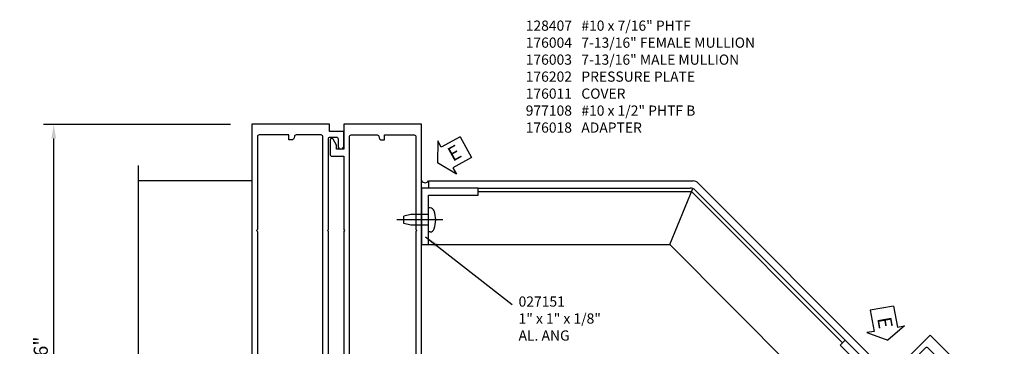
# Model space of a CAD drawing. Units: inches. Extents: x 273 to 382, y 109 to 180.
# Drawn here: x 361 to 379, y 141 to 146 of the extents above; entities that cross this region are included whole.
import ezdxf

# ---------------------------------------------------------------- set-up
doc = ezdxf.new("R2010")
doc.units = ezdxf.units.IN
doc.header["$MEASUREMENT"] = 0
doc.linetypes.add('br17$0$CENTER', pattern=[2, 1.25, -0.25, 0.25, -0.25])
for name, color, linetype in [('br17$0$CENTER', 1, 'br17$0$CENTER'), ('DIME', 2, 'Continuous'), ('P_ATTR', 3, 'Continuous'), ('PART_NUMBERS', 6, 'Continuous'), ('R-SWTS-DET1', 1, 'Continuous'), ('TEXT', 3, 'Continuous')]:
    doc.layers.add(name, color=color, linetype=linetype)
doc.styles.add('ARIAL', font='arial.ttf')
doc.styles.get("Standard").update_dxf_attribs({"font": 'arial.ttf'})
doc.dimstyles.new('EXT_ON-ON', dxfattribs={"dimscale": 2, "dimtxt": 0.125, "dimasz": 0.125, "dimexe": 0.09, "dimexo": 0.1875, "dimgap": 0.05, "dimtad": 3, "dimdec": 5, "dimzin": 3, "dimdsep": 46, "dimlunit": 5, "dimtxsty": 'ARIAL', "dimcen": 0, "dimazin": 0, "dimtfac": 1, "dimtdec": 5, "dimtofl": 0, "dimtmove": 0, "dimatfit": 0, "dimfxl": 0, "dimfrac": 2, "dimtolj": 1, "dimtzin": 3, "dimarcsym": 0})

# ---------------------------------------------------------------- blocks, each defined once
blk = doc.blocks.new('*D194')
at = {"layer": 'DEFPOINTS', "color": 0}
for p in [(361.884, 144.552), (365.384, 144.552), (363.384, 135.74)]:
    blk.add_point(p, dxfattribs=at)
at = {"layer": 'DIME', "color": 0, "lineweight": -2}
for p, q in [((365.009, 144.552), (361.704, 144.552)), ((361.884, 135.99), (361.884, 144.302)), ((363.009, 135.74), (361.704, 135.74))]:
    blk.add_line(p, q, dxfattribs=at)
at = {"layer": 'DIME', "color": 0}
for points in [[(361.843, 144.302), (361.926, 144.302), (361.884, 144.552)], [(361.843, 135.99), (361.926, 135.99), (361.884, 135.74)]]:
    blk.add_solid(points, dxfattribs=at)
at = {"layer": 'DIME', "color": 0, "insert": (361.655, 140.146), "char_height": 0.25, "attachment_point": 5, "rotation": 90, "style": 'ARIAL'}
blk.add_mtext('\\A1;8 13/16"', dxfattribs=at)
blk = doc.blocks.new('br17$0$B128407')
for p, q in [((-0.026, 0.213), (0, 0.213)), ((0, 0.213), (0, -0.212)), ((0, 0.095), (0.312, 0.095)), ((0.312, 0.095), (0.437, 0.065)), ((0.437, 0.065), (0.437, -0.065)), ((0, -0.095), (0.312, -0.095)), ((0.312, -0.095), (0.437, -0.065)), ((-0.026, -0.212), (0, -0.212))]:
    blk.add_line(p, q)
for centre, radius, start, end in [((-0.026, 0.135), 0.078, 90, 161.9751), ((0.388, 0), 0.513, 161.9751, 198.025), ((-0.026, -0.134), 0.078, 198.025, 270)]:
    blk.add_arc(centre, radius, start, end)
at = {"layer": 'br17$0$CENTER'}
blk.add_line((-0.25, 0), (0.562, 0), dxfattribs=at)
blk = doc.blocks.new('br17$0$B027151')
blk.add_lwpolyline([(0, 0), (1, 0), (1, 0.125), (0.125, 0.125), (0.125, 1), (0, 1)], close=True)
blk = doc.blocks.new('ESEAL1')
at = {"layer": 'TEXT', "color": 7}
for p, q in [((-0.575, 0.21), (-0.575, -0.21)), ((-0.575, 0.21), (-0.196, 0.21)), ((-0.196, 0.338), (0, 0)), ((-0.196, 0.21), (-0.196, 0.338)), ((-0.196, -0.338), (0, 0)), ((-0.575, -0.21), (-0.196, -0.21)), ((-0.196, -0.21), (-0.196, -0.338))]:
    blk.add_line(p, q, dxfattribs=at)
at = {"layer": 'TEXT', "color": 3}
blk.add_text('E', height=0.25, dxfattribs=at).set_placement((-0.413, -0.116))
blk = doc.blocks.new('ESEAL2')
at = {"layer": 'TEXT', "color": 7}
for p, q in [((0.196, 0.338), (0, 0)), ((0.196, 0.21), (0.196, 0.338)), ((0.575, 0.21), (0.196, 0.21)), ((0.575, 0.21), (0.575, -0.21)), ((0.196, -0.338), (0, 0)), ((0.575, -0.21), (0.196, -0.21)), ((0.196, -0.21), (0.196, -0.338))]:
    blk.add_line(p, q, dxfattribs=at)
at = {"layer": 'TEXT', "color": 3}
blk.add_text('E', height=0.25, dxfattribs=at).set_placement((0.247, -0.116))
blk = doc.blocks.new('B176003')
for points in [[(-1.48, 1.25), (-0.828, 1.25, 0.669376), (-0.817, 1.276, -0.199773), (-0.844, 1.339), (-0.844, 1.35, -0.414214), (-0.794, 1.4), (-0.706, 1.4, -0.414214), (-0.656, 1.35), (-0.656, 1.339, -0.199773), (-0.683, 1.276, 0.669376), (-0.672, 1.25), (-0.263, 1.25, -0.414214), (-0.253, 1.24), (-0.253, 1.184, -0.414214), (-0.263, 1.174), (-0.303, 1.174, 0.414214), (-0.313, 1.164), (-0.313, 0), (-0.273, 0), (-0.258, -0.015), (-0.243, 0), (-0.17, 0), (-0.155, -0.015), (-0.14, 0), (-0.095, 0), (-0.095, 0.449), (-0.042, 0.648, -0.767327), (0.042, 0.648), (0.095, 0.449), (0.095, 0), (0.119, 0), (0.2, 0.081), (0.2, 0.598), (0.177, 0.684, 0.339454), (0, 0.82), (-0.057, 0.82, -0.414214), (-0.157, 0.92), (-0.157, 1.025, -0.414214), (-0.032, 1.15), (0.013, 1.15, 0.414214), (0.043, 1.18), (0.043, 1.234, 1), (0.011, 1.234), (0.011, 1.228, -1), (-0.033, 1.228), (-0.033, 1.397, -1), (0.011, 1.397), (0.011, 1.391, 1), (0.043, 1.391), (0.043, 1.556), (0.253, 1.556), (0.253, 1.435, 0.414214), (0.313, 1.375), (0.338, 1.375, 0.414214), (0.353, 1.39), (0.353, 1.556, 0.414214), (0.253, 1.656), (-0.115, 1.656, -0.414214), (-0.145, 1.686), (-0.145, 2.11), (-0.16, 2.125), (-0.145, 2.14), (-0.145, 5.61), (-0.16, 5.625), (-0.145, 5.64), (-0.145, 7.245, -0.414214), (-0.115, 7.275), (-0.005, 7.275, -0.414214), (0.025, 7.245), (0.025, 7.113, 1), (0.125, 7.113), (0.125, 7.375), (-0.125, 7.375), (-0.125, 7.5), (-1.5, 7.5), (-1.5, 1.27, 0.414214)], [(-1.37, 7.313, 0.414214), (-1.4, 7.282), (-1.4, 5.64), (-1.415, 5.625), (-1.4, 5.61), (-1.4, 2.14), (-1.415, 2.125), (-1.4, 2.11), (-1.4, 1.501), (-1.312, 1.501), (-1.312, 1.375), (-1, 1.375), (-1, 1.501), (-0.846, 1.501), (-0.846, 1.59), (-0.806, 1.59, -0.414214), (-0.746, 1.53), (-0.746, 1.5), (-0.706, 1.5, -0.365977), (-0.558, 1.375), (-0.275, 1.375, 0.414214), (-0.245, 1.405), (-0.245, 7.282, 0.414214), (-0.275, 7.313), (-0.716, 7.313, 0.414214), (-0.746, 7.282, -0.414214), (-0.806, 7.223), (-0.846, 7.223), (-0.846, 7.313)]]:
    blk.add_lwpolyline(points, format="xyb", close=True)
blk = doc.blocks.new('B176004')
for points in [[(0.383, 2.407), (0.383, 2.14), (0.398, 2.125), (0.383, 2.11), (0.383, 1.48), (0.368, 1.388, -0.366629), (0.353, 1.375), (0.253, 1.375), (0.253, 1.541, 0.414214), (0.238, 1.556), (0.208, 1.556, 0.384067), (0.178, 1.529), (0.149, 1.25, 0.148092), (0.163, 1.179, -0.105945), (0.233, 0.928), (0.233, 0.093), (0.14, 0), (0.155, -0.015), (0.17, 0), (0.243, 0), (0.258, -0.015), (0.273, 0), (0.313, 0), (0.313, 1.164, 0.414214), (0.303, 1.174), (0.263, 1.174, -0.414214), (0.253, 1.184), (0.253, 1.24, -0.414214), (0.263, 1.25), (0.672, 1.25, 0.669376), (0.683, 1.276, -0.199773), (0.656, 1.339), (0.656, 1.35, -0.414214), (0.706, 1.4), (0.794, 1.4, -0.414214), (0.844, 1.35), (0.844, 1.339, -0.199773), (0.817, 1.276, 0.669376), (0.828, 1.25), (1.48, 1.25, 0.414214), (1.5, 1.27), (1.5, 7.5), (0.125, 7.5), (0.125, 7.063), (0, 7.063), (0, 7.133), (-0.059, 7.235, 0.767327), (-0.115, 7.22), (-0.115, 6.968, 0.414214), (-0.085, 6.938), (0.1, 6.938, 0.050382), (0.125, 6.94), (0.125, 6.94), (0.125, 5.64), (0.14, 5.625), (0.125, 5.61), (0.125, 2.537, 0.414214), (0.225, 2.437), (0.353, 2.437, -0.414214)], [(0.806, 7.223), (0.846, 7.223), (0.846, 7.312), (1.37, 7.312, -0.414214), (1.4, 7.282), (1.4, 5.64), (1.415, 5.625), (1.4, 5.61), (1.4, 2.14), (1.415, 2.125), (1.4, 2.11), (1.4, 1.501), (1.312, 1.501), (1.312, 1.375), (1, 1.375), (1, 1.501), (0.846, 1.501), (0.846, 1.59), (0.806, 1.59, 0.414214), (0.746, 1.53), (0.746, 1.5), (0.706, 1.5, 0.365977), (0.558, 1.375), (0.483, 1.375), (0.483, 2.437, 0.414214), (0.383, 2.537), (0.225, 2.537), (0.225, 7.282, -0.414214), (0.255, 7.312), (0.716, 7.312, -0.414214), (0.746, 7.282, 0.414214)]]:
    blk.add_lwpolyline(points, format="xyb", close=True)

msp = doc.modelspace()

# ---------------------------------------------------------------- linework, layer by layer
at = {"layer": 'R-SWTS-DET1'}
for p, q in [((365.38443, 143.552495), (363.38475, 143.552495)), ((368.50943, 143.552495), (373.184718, 143.552495)), ((368.50943, 143.552495), (368.50943, 143.427495)), ((369.38443, 143.427495), (373.132941, 143.427495)), ((372.770504, 142.427495), (373.180776, 143.41798)), ((376.579034, 140.209955), (373.273106, 143.515883)), ((369.38443, 143.364995), (373.158829, 143.364995)), ((375.827733, 140.696091), (373.158829, 143.364995)), ((375.871927, 140.740285), (373.221329, 143.390883)), ((368.50943, 142.427495), (372.770504, 142.427495)), ((375.783539, 139.41446), (372.770504, 142.427495))]:
    msp.add_line(p, q, dxfattribs=at)
msp.add_lwpolyline([(363.38443, 135.489995), (363.38443, 139.708745), (363.172178, 139.761665), (363.597002, 139.867586), (363.38475, 139.920506), (363.38475, 143.826756)], dxfattribs=at)
for centre, radius, start, end in [((368.44693, 143.59937), 0.078125, 216.8698976, 323.1301024), ((373.132941, 143.302495), 0.125, 45, 90), ((373.184718, 143.427495), 0.125, 45, 90)]:
    msp.add_arc(centre, radius, start, end, dxfattribs=at)

# ---------------------------------------------------------------- block references
for name, p, rotation in [('ESEAL2', (368.665177, 143.869768), 29.17789086634585), ('br17$0$B128407', (368.50943, 142.864995), 179.9999999999998), ('ESEAL1', (376.623268, 140.740295), 280.1292495832409)]:
    msp.add_blockref(name, p, dxfattribs=dict(rotation=rotation))
for name in ['B176003', 'B176004']:
    msp.add_blockref(name, (366.88443, 137.052495), dxfattribs=at)
for name, p, rotation in [('br17$0$B027151', (368.38443, 143.427495), 269.9999999999998), ('B176003', (373.131888, 134.464713), 315)]:
    msp.add_blockref(name, p, dxfattribs=dict(at, rotation=rotation))
at = {"layer": 'R-SWTS-DET1', "xscale": -1, "rotation": 45.00000000000025}
msp.add_blockref('br17$0$B027151', (376.579034, 140.033179), dxfattribs=at)

# ---------------------------------------------------------------- texts
at = {"layer": 'PART_NUMBERS', "char_height": 0.18, "width": 5.68642728, "attachment_point": 7}
for s, insert in [('128407   #10 x 7/16" PHTF    \\P176004   7-13/16" FEMALE MULLION \\P176003   7-13/16" MALE MULLION \\P176202   PRESSURE PLATE\\P176011   COVER \\P977108   #10 x 1/2" PHTF B\\P176018   ADAPTER', (370.225982, 144.348493)), ('\\pt0.72;027151  \\P1" x 1" x 1/8" \\PAL. ANG', (370.099689, 140.732763))]:
    msp.add_mtext(s, dxfattribs=dict(at, insert=insert))

# ---------------------------------------------------------------- dimensions: what is measured, and where the dimension line sits
at = {"layer": 'DIME'}
dim = msp.add_linear_dim(base=(361.88443, 144.552495), p1=(363.38443, 135.739995), p2=(365.38443, 144.552495), angle=90, dimstyle='EXT_ON-ON', override={"dimpost": '"'}, dxfattribs=at)
dim.commit()
dim.dimension.update_dxf_attribs({"geometry": '*D194', "text_midpoint": (361.655081, 140.146245)})

# ---------------------------------------------------------------- leaders
at = {"layer": 'P_ATTR'}
msp.add_leader([(368.452026, 142.565821), (369.985929, 141.369804)], dimstyle='EXT_ON-ON', dxfattribs=at)

doc.saveas('drawing.dxf')
